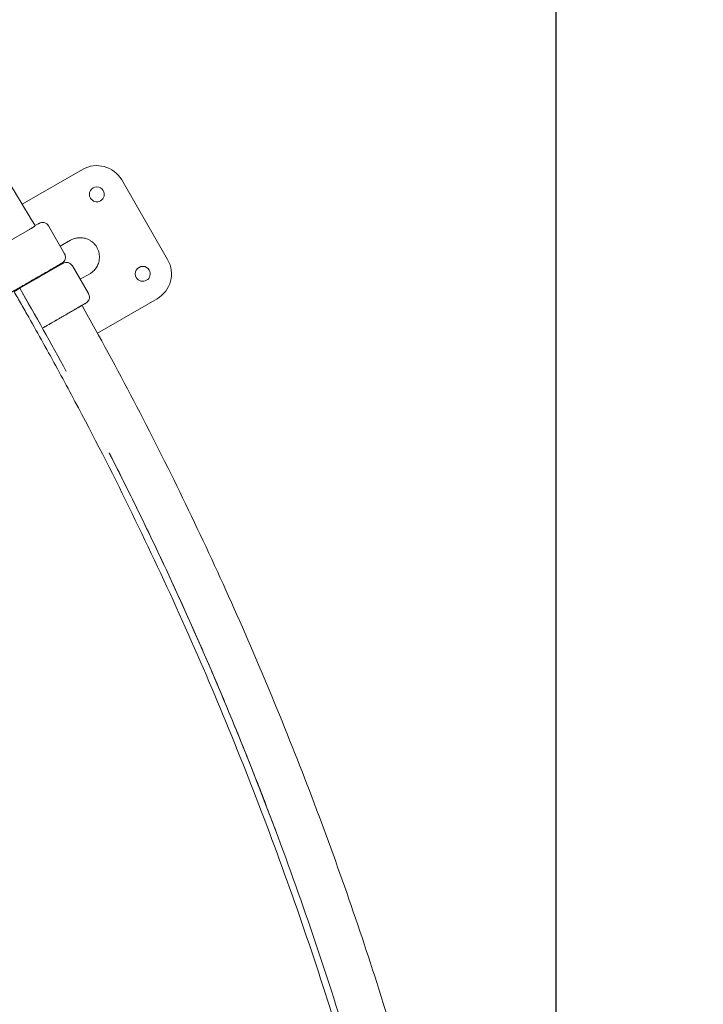
# Model space of a CAD drawing. Units: millimetres. Extents: x -1145 to 32204, y -3604 to 18099.
# Drawn here: x 25393 to 25989, y 11257 to 12115 of the extents above; entities that cross this region are included whole.
import ezdxf

# ---------------------------------------------------------------- set-up
doc = ezdxf.new("R2010")
doc.units = ezdxf.units.MM
doc.layers.add('Lg_dim', color=7, linetype='Continuous')
doc.layers.add('Lg_prod', color=40, linetype='Continuous')
doc.styles.add('LG1', font='arial.ttf', dxfattribs={"height": 185})
doc.dimstyles.new('LG_DIM', dxfattribs={"dimtxt": 185, "dimasz": 120, "dimexe": 50, "dimexo": 1, "dimgap": 50, "dimtad": 0, "dimtih": 1, "dimtoh": 1, "dimdec": 0, "dimrnd": 10, "dimdsep": 46, "dimtxsty": 'LG1', "dimcen": 2.5, "dimclrt": 4, "dimadec": 4, "dimazin": 0, "dimtfac": 1, "dimtdec": 1, "dimtmove": 0, "dimatfit": 3, "dimfxl": 1, "dimtolj": 1, "dimtzin": 0, "dimarcsym": 0})

# ---------------------------------------------------------------- blocks, each defined once
blk = doc.blocks.new('*D2')
at = {"layer": 'Defpoints', "color": 0, "transparency": 16777216}
for p in [(25860.61, 17514.1), (2969.14, 11730.6), (25860.61, 10293.07)]:
    blk.add_point(p, dxfattribs=at)
at = {"layer": 'Lg_dim', "color": 0, "lineweight": -2, "transparency": 16777216}
for p, q in [((2969.14, 11731.6), (2969.14, 17564.1)), ((25860.61, 10294.07), (25860.61, 17564.1)), ((3089.14, 17514.1), (13653.14, 17514.1)), ((25740.61, 17514.1), (15328.67, 17514.1))]:
    blk.add_line(p, q, dxfattribs=at)
at = {"layer": 'Lg_dim', "color": 0, "transparency": 16777216}
for points in [[(3089.14, 17534.1), (3089.14, 17494.1), (2969.14, 17514.1)], [(25740.61, 17534.1), (25740.61, 17494.1), (25860.61, 17514.1)]]:
    blk.add_solid(points, dxfattribs=at)
at = {"layer": 'Lg_dim', "color": 4, "transparency": 16777216, "insert": (14490.91, 17514.1), "char_height": 185, "attachment_point": 5, "style": 'LG1'}
blk.add_mtext('\\A1;22890 mm\\P [75\'-1 15/16"]', dxfattribs=at)
blk = doc.blocks.new('*D21')
at = {"color": 0, "lineweight": -2, "transparency": 16777216}
for p, q in [((6564, 16937.4), (31459.81, 16937.4)), ((31409.81, 16817.4), (31409.81, 8373.86)), ((31409.81, -587.03), (31409.81, 7725.26)), ((22962.61, -707.03), (31459.81, -707.03))]:
    blk.add_line(p, q, dxfattribs=at)
at = {"color": 0, "transparency": 16777216}
for points in [[(31389.81, 16817.4), (31429.81, 16817.4), (31409.81, 16937.4)], [(31389.81, -587.03), (31429.81, -587.03), (31409.81, -707.03)]]:
    blk.add_solid(points, dxfattribs=at)
at = {"layer": 'Defpoints', "color": 0, "transparency": 16777216}
for p in [(6563, 16937.4), (31409.81, 16937.4), (22961.61, -707.03)]:
    blk.add_point(p, dxfattribs=at)
at = {"color": 4, "transparency": 16777216, "insert": (31409.81, 8049.56), "char_height": 185, "attachment_point": 5, "style": 'LG1'}
blk.add_mtext('\\A1;17640 mm\\P [57\'-11 3/16"]', dxfattribs=at)
blk = doc.blocks.new('*D22')
at = {"color": 0, "lineweight": -2, "transparency": 16777216}
for p, q in [((6203.13, 16434.55), (29157.19, 16434.55)), ((29107.19, 16314.55), (29107.19, 8430.89)), ((29107.19, -81.19), (29107.19, 7802.47)), ((22684.58, -201.19), (29157.19, -201.19))]:
    blk.add_line(p, q, dxfattribs=at)
at = {"color": 0, "transparency": 16777216}
for points in [[(29087.19, 16314.55), (29127.19, 16314.55), (29107.19, 16434.55)], [(29087.19, -81.19), (29127.19, -81.19), (29107.19, -201.19)]]:
    blk.add_solid(points, dxfattribs=at)
at = {"layer": 'Defpoints', "color": 0, "transparency": 16777216}
for p in [(6202.13, 16434.55), (22683.58, -201.19), (29107.19, -201.19)]:
    blk.add_point(p, dxfattribs=at)
at = {"color": 4, "transparency": 16777216, "char_height": 185, "attachment_point": 5, "style": 'LG1'}
for s, insert in [('\\A1;16640 mm', (29107.19, 8261.14)), ('\\A1;[54\'-7 7/16"]', (29107.19, 7946.92))]:
    blk.add_mtext(s, dxfattribs=dict(at, insert=insert))

msp = doc.modelspace()

# ---------------------------------------------------------------- linework, layer by layer
at = {"layer": 'Lg_prod', "linetype": 'Continuous', "lineweight": 0}
for p, q in [((25448.18, 11984.46), (25395.71, 11954.17)), ((25522.33, 11906.03), (25482.33, 11975.31)), ((25406.88, 11935.52), (25409.48, 11937.02)), ((25432.55, 11911.08), (25418.55, 11935.33)), ((25401.89, 11932.18), (25372.62, 11915.28)), ((25428.76, 11917.65), (25437.62, 11922.77)), ((25393.5, 11880.94), (25430.35, 11902.22)), ((25453.41, 11876.27), (25439.41, 11900.52)), ((25414.78, 11893.89), (25404.38, 11887.89)), ((25405.23, 11887.72), (25410.95, 11891.02)), ((25414.76, 11893.88), (25407.42, 11889.64)), ((25446.18, 11888.8), (25454.47, 11893.58)), ((25401.3, 11885.45), (25401.02, 11885.94)), ((25403.64, 11886.8), (25403.35, 11887.29)), ((25410.5, 11851.5), (25396.5, 11875.75)), ((25461.19, 11841.86), (25513.18, 11871.88)), ((25413.29, 11846.18), (25442.55, 11863.07)), ((25435.62, 11859.07), (25425.23, 11853.07)), ((25425.23, 11853.07), (25435.62, 11859.07)), ((25435.62, 11859.07), (25428.3, 11854.84)), ((25428.3, 11854.84), (25435.62, 11859.07))]:
    msp.add_line(p, q, dxfattribs=at)
for centre, radius, start, end in [((25460.68, 11962.81), 25, 30, 120), ((25460.68, 11962.81), 6.5, 30, 210), ((25460.68, 11962.81), 6.5, 210, 30), ((25434.21, 11897.52), 6, 30.00001, 120.00002), ((25500.68, 11893.53), 6.5, 30, 210), ((25500.68, 11893.53), 25, 300, 30), ((25500.68, 11893.53), 6.5, 210, 30), ((25431.4, 11853.53), 6.5, 54.41741, 54.42072), ((25431.4, 11853.53), 6.5, 185.57934, 185.58259)]:
    msp.add_arc(centre, radius, start, end, dxfattribs=at)
msp.add_ellipse((25413.34, 11932.32), major_axis=(-3, 5.2), ratio=1, start_param=4.712565, end_param=6.283362, dxfattribs=at)
for points, knots in [([(24947.27, 12534.42), (24991.32, 12489.25), (25034.03, 12442.78), (25116.63, 12347.39), (25156.52, 12298.48), (25233.34, 12198.37), (25270.26, 12147.18), (25340.95, 12042.81), (25374.71, 11989.64), (25406.88, 11935.52)], [0, 0, 0, 0, 0.25, 0.25, 0.5, 0.5, 0.75, 0.75, 0.9994785, 0.9994785, 0.9994785, 0.9994785]), ([(25406.74, 11934.98), (25406.72, 11934.97), (25406.7, 11934.96), (25406.56, 11934.87), (25406.4, 11934.78), (25406.02, 11934.56), (25405.8, 11934.44), (25405.32, 11934.16), (25405.06, 11934.01), (25404.64, 11933.76), (25404.49, 11933.68), (25404.19, 11933.51), (25404.04, 11933.42), (25403.57, 11933.15), (25403.24, 11932.96), (25402.57, 11932.57), (25402.23, 11932.38), (25401.89, 11932.18)], [0.002186089, 0.002186089, 0.002186089, 0.002186089, 0.002343331, 0.002343331, 0.003514996, 0.003514996, 0.004686662, 0.004686662, 0.005858327, 0.005858327, 0.00644416, 0.00644416, 0.007029993, 0.007029993, 0.008201658, 0.008201658, 0.009373323, 0.009373323, 0.009373323, 0.009373323]), ([(25410.34, 11937.52), (25410.34, 11937.52), (25410.15, 11937.41), (25409.7, 11937.15), (25409.48, 11937.02)], [0, 0, 0, 0, 0.5, 1, 1, 1, 1]), ([(25418.54, 11935.32), (25418.54, 11935.32), (25418.54, 11935.32), (25418.54, 11935.32), (25418.55, 11935.32), (25418.55, 11935.33), (25418.55, 11935.33), (25418.55, 11935.33), (25418.55, 11935.33)], [0.0001678, 0.0001678, 0.0001678, 0.0001678, 0.0810343, 0.3248669, 0.5686996, 0.8125323, 0.9738329, 1, 1, 1, 1]), ([(25432.54, 11911.07), (25432.86, 11910.51), (25433.1, 11909.89), (25433.35, 11908.63), (25433.38, 11907.97), (25433.22, 11906.71), (25433.04, 11906.08), (25432.49, 11904.93), (25432.12, 11904.39), (25431.29, 11903.52), (25430.83, 11903.16), (25430.34, 11902.87)], [0, 0, 0, 0, 1.945603, 1.945603, 3.856137, 3.856137, 5.767974, 5.767974, 7.679833, 7.679833, 9.386008, 9.386008, 9.386008, 9.386008]), ([(25383.57, 11875.87), (25384.58, 11876.45), (25386.08, 11877.32), (25387.82, 11878.33), (25388.69, 11878.83), (25389.13, 11879.08), (25389.34, 11879.2), (25389.45, 11879.27), (25389.51, 11879.3), (25389.53, 11879.31), (25389.55, 11879.32), (25389.55, 11879.33), (25390.48, 11879.86), (25391.85, 11880.65), (25393.46, 11881.58), (25394.27, 11882.05), (25394.67, 11882.28), (25394.87, 11882.4), (25394.97, 11882.45), (25395.02, 11882.48), (25395.05, 11882.5), (25395.06, 11882.5), (25395.07, 11882.51), (25395.92, 11883), (25397.2, 11883.74), (25398.7, 11884.61), (25399.46, 11885.04), (25399.83, 11885.26), (25400.02, 11885.37), (25400.12, 11885.42), (25400.16, 11885.45), (25400.18, 11885.46), (25400.2, 11885.47), (25401.04, 11885.95), (25402.26, 11886.66), (25403.66, 11887.47), (25404.25, 11887.81), (25404.65, 11888.04), (25404.85, 11888.16), (25405.83, 11888.72), (25406.99, 11889.39), (25408.3, 11890.15), (25408.95, 11890.52), (25409.27, 11890.71), (25409.43, 11890.8), (25409.5, 11890.84), (25409.55, 11890.87), (25409.57, 11890.88), (25410.34, 11891.32), (25411.43, 11891.95), (25412.65, 11892.66), (25413.26, 11893.01), (25413.55, 11893.18), (25413.7, 11893.27), (25413.78, 11893.31), (25413.81, 11893.33), (25413.83, 11893.34), (25413.84, 11893.35), (25413.85, 11893.35), (25415.28, 11894.18), (25417.29, 11895.34), (25419.4, 11896.56), (25420.4, 11897.14), (25420.89, 11897.42), (25421.13, 11897.56), (25421.25, 11897.62), (25421.31, 11897.66), (25421.34, 11897.68), (25421.35, 11897.68), (25421.36, 11897.69), (25421.36, 11897.69), (25421.95, 11898.03), (25422.79, 11898.51), (25423.67, 11899.03), (25424.1, 11899.27), (25424.3, 11899.39), (25424.41, 11899.45), (25424.46, 11899.48), (25424.48, 11899.49), (25424.49, 11899.5), (25424.5, 11899.5), (25424.5, 11899.5), (25425, 11899.79), (25425.7, 11900.19), (25426.42, 11900.61), (25426.77, 11900.81), (25426.93, 11900.9), (25427.01, 11900.95), (25427.05, 11900.97), (25427.07, 11900.99), (25427.08, 11900.99), (25427.08, 11900.99), (25427.09, 11901), (25427.88, 11901.45), (25428.84, 11902.01), (25429.59, 11902.44), (25429.86, 11902.6), (25429.97, 11902.66), (25430.02, 11902.69), (25430.05, 11902.71), (25430.06, 11902.71), (25430.06, 11902.71), (25430.07, 11902.72), (25430.12, 11902.75), (25430.19, 11902.78), (25430.24, 11902.82), (25430.27, 11902.83), (25430.28, 11902.84), (25430.28, 11902.84), (25430.29, 11902.84), (25430.29, 11902.84), (25430.29, 11902.84), (25430.29, 11902.84), (25430.29, 11902.84), (25430.31, 11902.85), (25430.33, 11902.87), (25430.35, 11902.88), (25430.35, 11902.88), (25430.35, 11902.88), (25430.35, 11902.88), (25430.35, 11902.88), (25430.35, 11902.88), (25430.35, 11902.88), (25430.35, 11902.88), (25430.35, 11902.88), (25430.35, 11902.88), (25430.36, 11902.88), (25430.36, 11902.88), (25430.36, 11902.88), (25430.36, 11902.88), (25430.36, 11902.88), (25430.36, 11902.88), (25430.36, 11902.88), (25430.36, 11902.88), (25430.36, 11902.88), (25430.36, 11902.88), (25430.36, 11902.88), (25430.36, 11902.88), (25430.35, 11902.88), (25430.35, 11902.88), (25430.35, 11902.88), (25430.34, 11902.87)], [0, 0, 0, 0, 0.03125, 0.046875, 0.054687, 0.058594, 0.060547, 0.061523, 0.062012, 0.062256, 0.062256, 0.0625, 0.0625, 0.09375, 0.109375, 0.117187, 0.121094, 0.123047, 0.124023, 0.124512, 0.124756, 0.124756, 0.125, 0.125, 0.15625, 0.171875, 0.179687, 0.183594, 0.185547, 0.186523, 0.187012, 0.187012, 0.1875, 0.1875, 0.21875, 0.234375, 0.242187, 0.242187, 0.25, 0.25, 0.28125, 0.296875, 0.304687, 0.308594, 0.310547, 0.311523, 0.311523, 0.3125, 0.3125, 0.34375, 0.359375, 0.367187, 0.371094, 0.373047, 0.374023, 0.374512, 0.374756, 0.374756, 0.375, 0.375, 0.4375, 0.46875, 0.484375, 0.492187, 0.496094, 0.498047, 0.499023, 0.499512, 0.499756, 0.499756, 0.5, 0.5, 0.53125, 0.546875, 0.554687, 0.558594, 0.560547, 0.561523, 0.562012, 0.562256, 0.562256, 0.5625, 0.5625, 0.59375, 0.609375, 0.617187, 0.621094, 0.623047, 0.624023, 0.624512, 0.624756, 0.624756, 0.625, 0.625, 0.6875, 0.71875, 0.734375, 0.742187, 0.746094, 0.748047, 0.749023, 0.749023, 0.75, 0.75, 0.765625, 0.773437, 0.777344, 0.779297, 0.780273, 0.780762, 0.781006, 0.781128, 0.781128, 0.78125, 0.78125, 0.796875, 0.804687, 0.808594, 0.810547, 0.811523, 0.812012, 0.812256, 0.812378, 0.812439, 0.812439, 0.8125, 0.8125, 0.828125, 0.830078, 0.830322, 0.830322, 0.830566, 0.830566, 0.831055, 0.832031, 0.835937, 0.84375, 0.84375, 0.875, 0.875, 1, 1, 1, 1]), ([(25429.48, 11902.37), (25429.7, 11902.51), (25430.15, 11902.77), (25430.34, 11902.88), (25430.34, 11902.87)], [0, 0, 0, 0, 0.5, 1, 1, 1, 1]), ([(25431.21, 11902.72), (25431.21, 11902.72), (25431.02, 11902.61), (25430.57, 11902.35), (25430.35, 11902.22)], [0, 0, 0, 0, 0.5, 1, 1, 1, 1]), ([(25439.41, 11900.52), (25439.41, 11900.52), (25439.41, 11900.52), (25439.41, 11900.52), (25439.41, 11900.52)], [0.1624919, 0.1624919, 0.1624919, 0.1624919, 0.3248669, 0.3883979, 0.3883979, 0.3883979, 0.3883979]), ([(25439.41, 11900.52), (25439.41, 11900.52), (25439.41, 11900.52), (25439.41, 11900.52), (25439.41, 11900.52), (25439.41, 11900.52)], [0.6126341, 0.6126341, 0.6126341, 0.6126341, 0.8125323, 0.9738329, 1, 1, 1, 1]), ([(25703.19, 11118.75), (25702.08, 11122.89), (25700.96, 11127.04), (25698.7, 11135.32), (25697.57, 11139.46), (25694.13, 11151.88), (25691.81, 11160.14), (25684.74, 11184.91), (25679.88, 11201.38), (25664.92, 11250.68), (25654.41, 11283.38), (25621.27, 11380.95), (25597.05, 11445.27), (25544.45, 11572.19), (25516.08, 11634.79), (25470.5, 11727.19), (25454.8, 11757.74), (25430.51, 11803.18), (25422.29, 11818.25), (25409.78, 11840.77), (25405.57, 11848.25), (25399.22, 11859.46), (25397.1, 11863.19), (25392.83, 11870.64), (25390.7, 11874.36), (25388.55, 11878.08)], [0, 0, 0, 0, 0.015625, 0.015625, 0.03125, 0.03125, 0.0625, 0.0625, 0.125, 0.125, 0.25, 0.25, 0.5, 0.5, 0.75, 0.75, 0.875, 0.875, 0.9375, 0.9375, 0.96875, 0.96875, 0.984375, 0.984375, 1, 1, 1, 1]), ([(25453.41, 11876.27), (25453.73, 11875.71), (25453.97, 11875.09), (25454.22, 11873.83), (25454.25, 11873.17), (25454.09, 11871.91), (25453.91, 11871.28), (25453.36, 11870.13), (25452.99, 11869.59), (25452.16, 11868.72), (25451.7, 11868.36), (25451.21, 11868.07)], [0, 0, 0, 0, 1.945598, 1.945598, 3.856128, 3.856128, 5.767963, 5.767963, 7.679825, 7.679825, 9.38602, 9.38602, 9.38602, 9.38602]), ([(25413.29, 11846.18), (25413.68, 11846.41), (25414.31, 11846.77), (25415.06, 11847.2), (25415.46, 11847.43), (25415.66, 11847.55), (25415.77, 11847.61), (25415.82, 11847.64), (25415.84, 11847.65), (25415.85, 11847.66), (25415.86, 11847.66), (25416.72, 11848.16), (25418, 11848.9), (25419.5, 11849.76), (25420.25, 11850.2), (25420.63, 11850.42), (25420.82, 11850.53), (25420.91, 11850.58), (25420.95, 11850.6), (25420.98, 11850.62), (25421, 11850.63), (25421.83, 11851.11), (25423.06, 11851.82), (25424.46, 11852.63), (25425.06, 11852.97), (25425.45, 11853.2), (25425.65, 11853.32), (25426.63, 11853.88), (25427.79, 11854.55), (25429.11, 11855.31), (25429.76, 11855.69), (25430.08, 11855.87), (25430.24, 11855.97), (25430.31, 11856.01), (25430.36, 11856.03), (25430.38, 11856.05), (25431.15, 11856.49), (25432.24, 11857.12), (25433.47, 11857.83), (25434.07, 11858.18), (25434.37, 11858.35), (25434.52, 11858.43), (25434.59, 11858.48), (25434.63, 11858.5), (25434.64, 11858.51), (25434.66, 11858.51), (25434.66, 11858.52), (25436.1, 11859.35), (25438.11, 11860.51), (25440.23, 11861.73), (25441.23, 11862.31), (25441.71, 11862.59), (25441.95, 11862.73), (25442.07, 11862.8), (25442.13, 11862.83), (25442.16, 11862.85), (25442.17, 11862.86), (25442.18, 11862.86), (25442.19, 11862.86), (25442.78, 11863.21), (25443.61, 11863.69), (25444.5, 11864.2), (25444.93, 11864.45), (25445.13, 11864.57), (25445.24, 11864.62), (25445.29, 11864.65), (25445.31, 11864.67), (25445.32, 11864.67), (25445.33, 11864.68), (25445.33, 11864.68), (25445.84, 11864.97), (25446.53, 11865.37), (25447.26, 11865.79), (25447.6, 11865.99), (25447.77, 11866.08), (25447.85, 11866.13), (25447.89, 11866.15), (25447.91, 11866.17), (25447.92, 11866.17), (25447.92, 11866.17), (25447.92, 11866.18), (25448.72, 11866.63), (25449.69, 11867.19), (25450.43, 11867.62), (25450.71, 11867.78), (25450.82, 11867.85), (25450.87, 11867.88), (25450.9, 11867.89), (25450.91, 11867.9), (25450.91, 11867.9), (25450.92, 11867.9), (25450.97, 11867.93), (25451.03, 11867.97), (25451.09, 11868), (25451.12, 11868.02), (25451.13, 11868.03), (25451.13, 11868.03), (25451.14, 11868.03), (25451.14, 11868.03), (25451.14, 11868.03), (25451.14, 11868.03), (25451.14, 11868.03), (25451.16, 11868.04), (25451.18, 11868.06), (25451.2, 11868.07), (25451.2, 11868.07), (25451.21, 11868.07), (25451.21, 11868.07), (25451.21, 11868.07), (25451.21, 11868.07), (25451.21, 11868.07), (25451.21, 11868.07), (25451.21, 11868.07), (25451.21, 11868.07), (25451.21, 11868.07), (25451.21, 11868.07), (25451.21, 11868.07), (25451.21, 11868.07), (25451.21, 11868.07), (25451.21, 11868.07), (25451.21, 11868.07), (25451.21, 11868.07), (25451.21, 11868.07), (25451.21, 11868.07), (25451.21, 11868.07), (25451.21, 11868.07), (25451.21, 11868.07), (25451.21, 11868.07), (25451.21, 11868.07), (25451.21, 11868.07)], [0.095848, 0.095848, 0.095848, 0.095848, 0.109375, 0.1171875, 0.1210937, 0.1230469, 0.1240234, 0.1245117, 0.1247559, 0.1247559, 0.125, 0.125, 0.15625, 0.171875, 0.1796875, 0.1835937, 0.1855469, 0.1865234, 0.1870117, 0.1870117, 0.1875, 0.1875, 0.21875, 0.234375, 0.2421875, 0.2421875, 0.25, 0.25, 0.28125, 0.296875, 0.3046875, 0.3085937, 0.3105469, 0.3115234, 0.3115234, 0.3125, 0.3125, 0.34375, 0.359375, 0.3671875, 0.3710937, 0.3730469, 0.3740234, 0.3745117, 0.3747559, 0.3747559, 0.375, 0.375, 0.4375, 0.46875, 0.484375, 0.4921875, 0.4960937, 0.4980469, 0.4990234, 0.4995117, 0.4997559, 0.4997559, 0.5, 0.5, 0.53125, 0.546875, 0.5546875, 0.5585937, 0.5605469, 0.5615234, 0.5620117, 0.5622559, 0.5622559, 0.5625, 0.5625, 0.59375, 0.609375, 0.6171875, 0.6210937, 0.6230469, 0.6240234, 0.6245117, 0.6247559, 0.6247559, 0.625, 0.625, 0.6875, 0.71875, 0.734375, 0.7421875, 0.7460937, 0.7480469, 0.7490234, 0.7490234, 0.75, 0.75, 0.765625, 0.7734375, 0.7773437, 0.7792969, 0.7802734, 0.7807617, 0.7810059, 0.7811279, 0.7811279, 0.78125, 0.78125, 0.796875, 0.8046875, 0.8085937, 0.8105469, 0.8115234, 0.8120117, 0.8122559, 0.8123779, 0.812439, 0.812439, 0.8125, 0.8125, 0.828125, 0.8300781, 0.8303223, 0.8303223, 0.8305664, 0.8305664, 0.8310547, 0.8320312, 0.8359375, 0.84375, 0.84375, 0.875, 0.875, 1, 1, 1, 1]), ([(25447.75, 11866.07), (25447.75, 11866.07), (25447.72, 11866.05), (25447.62, 11866), (25447.58, 11865.97), (25447.48, 11865.92), (25447.42, 11865.88), (25447.22, 11865.77), (25447.06, 11865.68), (25446.69, 11865.46), (25446.47, 11865.33), (25445.99, 11865.06), (25445.73, 11864.91), (25445.3, 11864.66), (25445.15, 11864.58), (25444.85, 11864.4), (25444.7, 11864.31), (25444.23, 11864.04), (25443.91, 11863.86), (25443.24, 11863.47), (25442.9, 11863.27), (25442.55, 11863.07)], [0, 0, 0, 0, 0.001171665, 0.001171665, 0.001757498, 0.001757498, 0.002343331, 0.002343331, 0.003514996, 0.003514996, 0.004686662, 0.004686662, 0.005858327, 0.005858327, 0.00644416, 0.00644416, 0.007029993, 0.007029993, 0.008201658, 0.008201658, 0.009373323, 0.009373323, 0.009373323, 0.009373323]), ([(25447.75, 11866.07), (25478.61, 11811.04), (25507.84, 11755.1), (25562.94, 11641.59), (25588.81, 11584.01), (25637.1, 11467.43), (25659.52, 11408.43), (25700.78, 11289.32), (25719.63, 11229.22), (25736.69, 11168.62)], [0, 0, 0, 0, 0.25, 0.25, 0.5, 0.5, 0.75, 0.75, 0.9994785, 0.9994785, 0.9994785, 0.9994785]), ([(25450.35, 11867.57), (25450.57, 11867.71), (25451.02, 11867.97), (25451.21, 11868.08), (25451.21, 11868.07)], [0, 0, 0, 0, 0.5, 1, 1, 1, 1]), ([(25411.7, 11848.99), (25411.66, 11849.12), (25411.6, 11849.26), (25411.41, 11849.73), (25411.25, 11850.08), (25410.9, 11850.79), (25410.71, 11851.15), (25410.5, 11851.5)], [0.006731556, 0.006731556, 0.006731556, 0.006731556, 0.007201467, 0.007201467, 0.008401712, 0.008401712, 0.009601957, 0.009601957, 0.009601957, 0.009601957]), ([(25708.72, 11120.23), (25706.49, 11128.54), (25704.23, 11136.84), (25699.64, 11153.42), (25697.31, 11161.7), (25690.22, 11186.51), (25685.36, 11203.01), (25670.36, 11252.4), (25659.83, 11285.16), (25626.63, 11382.9), (25602.36, 11447.34), (25549.67, 11574.49), (25521.25, 11637.2), (25484.45, 11711.81), (25478, 11724.66), (25471.47, 11737.46)], [0, 0, 0, 0, 0.03125, 0.03125, 0.0625, 0.0625, 0.125, 0.125, 0.25, 0.25, 0.5, 0.5, 0.75, 0.75, 0.8022307, 0.8022307, 0.8022307, 0.8022307])]:
    msp.add_open_spline(points, degree=3, knots=knots, dxfattribs=at)
for points, degree in [([(25418.55, 11935.33), (25418.55, 11935.33), (25418.55, 11935.33), (25418.56, 11935.33)], 3), ([(25432.54, 11911.07), (25432.54, 11911.07), (25432.55, 11911.07), (25432.55, 11911.08), (25432.55, 11911.08), (25432.55, 11911.08)], 5), ([(25432.55, 11911.08), (25432.55, 11911.08), (25432.55, 11911.08), (25432.55, 11911.08)], 3), ([(25439.41, 11900.52), (25439.41, 11900.52), (25439.41, 11900.52), (25439.41, 11900.52)], 3), ([(25388.55, 11878.08), (25393.5, 11880.94)], 1), ([(25434.05, 11808.54), (25420.85, 11832.85), (25407.34, 11856.99), (25393.5, 11880.94)], 3), ([(25396.28, 11876.12), (25396.36, 11876), (25396.43, 11875.87), (25396.5, 11875.75)], 3), ([(25453.41, 11876.27), (25453.41, 11876.27), (25453.41, 11876.27), (25453.41, 11876.27), (25453.41, 11876.27), (25453.41, 11876.27)], 5)]:
    msp.add_open_spline(points, degree=degree, dxfattribs=at)
for points, weights, degree in [([(25454.47, 11893.58), (25483.76, 11910.49), (25466.91, 11939.68), (25437.62, 11922.77)], [1, 0.333333333333, 0.333333333333, 1], 3), ([(25616.81, 11407.34), (25553.6, 11576.51), (25471.52, 11737.36)], [0.996029367705, 0.995030267199, 0.997283305612], 2)]:
    msp.add_rational_spline(points, weights, degree=degree, dxfattribs=at)

# ---------------------------------------------------------------- dimensions: what is measured, and where the dimension line sits
dim = msp.add_linear_dim(base=(31409.81, 16937.4), p1=(22961.61, -707.03), p2=(6563, 16937.4), angle=90, dimstyle='LG_DIM', override={"dimpost": ' mm\\X'})
dim.commit()
dim.dimension.update_dxf_attribs({"geometry": '*D21', "text_midpoint": (31409.81, 8049.56), "dimtype": 160})
dim = msp.add_linear_dim(base=(29107.19, -201.19), p1=(6202.13, 16434.55), p2=(22683.58, -201.19), angle=90, dimstyle='LG_DIM', override={"dimpost": ' mm\\X'})
dim.commit()
dim.dimension.update_dxf_attribs({"geometry": '*D22', "text_midpoint": (29107.19, 8116.68)})
at = {"layer": 'Lg_dim'}
dim = msp.add_linear_dim(base=(25860.61, 17514.1), p1=(2969.14, 11730.6), p2=(25860.61, 10293.07), dimstyle='LG_DIM', override={"dimpost": ' mm\\X'}, dxfattribs=at)
dim.commit()
dim.dimension.update_dxf_attribs({"geometry": '*D2', "text_midpoint": (14490.91, 17514.1), "dimtype": 160})

doc.saveas('drawing.dxf')
